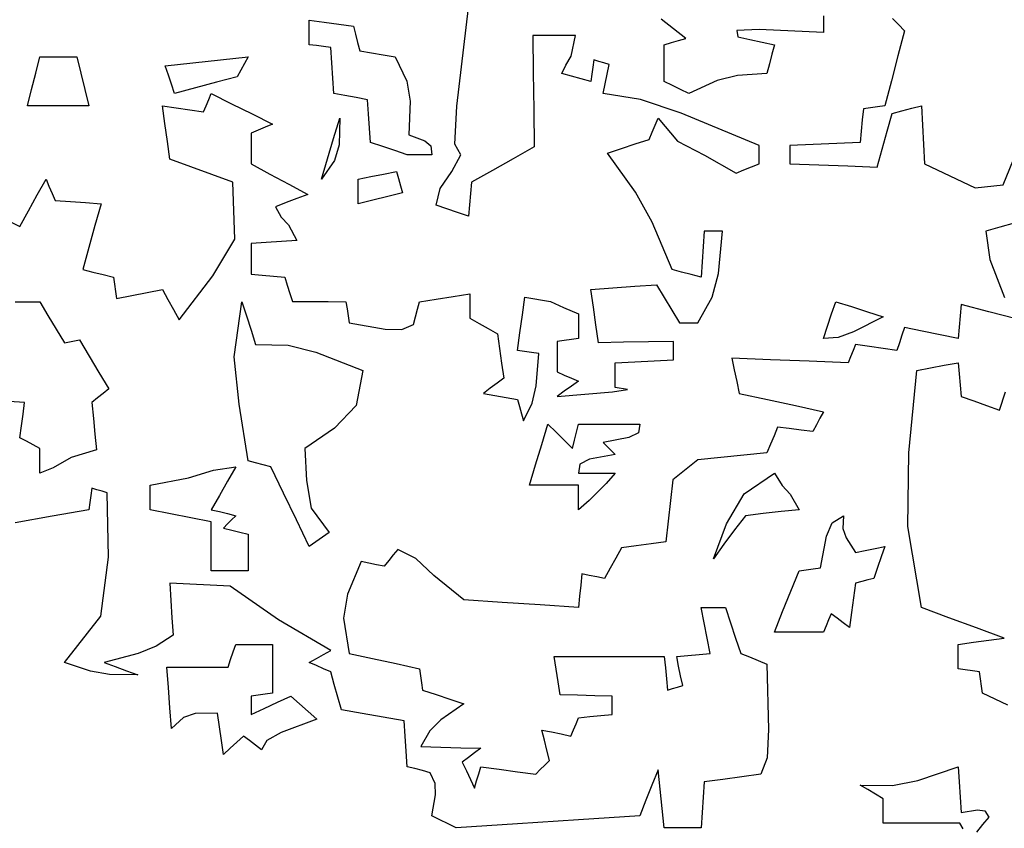
# Model space of a CAD drawing. Units: inches. Extents: x 154030 to 157325, y 138490 to 140514.
# Drawn here: x 155105 to 155187, y 138823 to 138891 of the extents above; entities that cross this region are included whole.
import ezdxf

# ---------------------------------------------------------------- set-up
doc = ezdxf.new("R2010")
doc.units = ezdxf.units.IN
doc.header["$MEASUREMENT"] = 0
doc.layers.add('freecads.com', color=7, linetype='Continuous')

msp = doc.modelspace()

# ---------------------------------------------------------------- linework, layer by layer
at = {"layer": 'freecads.com'}
for p, q in [((155141.449, 138883.59), (155142.41, 138891.815)), ((155129.091, 138890.103), (155129.091, 138890.781)), ((155129.091, 138890.781), (155130.326, 138890.619)), ((155160.609, 138889.246), (155158.537, 138890.865)), ((155172.148, 138891.136), (155172.148, 138889.762)), ((155177.907, 138890.921), (155178.42, 138890.408)), ((155129.091, 138889.417), (155129.091, 138890.103)), ((155130.326, 138890.619), (155131.56, 138890.451)), ((155131.56, 138890.451), (155132.794, 138890.279)), ((155132.794, 138890.279), (155132.966, 138889.6)), ((155166.753, 138890.006), (155164.889, 138889.906)), ((155164.889, 138889.906), (155164.957, 138889.375)), ((155172.148, 138889.762), (155166.753, 138890.006)), ((155178.42, 138890.408), (155178.936, 138889.892)), ((155129.091, 138888.729), (155129.091, 138889.417)), ((155132.966, 138889.6), (155133.139, 138888.915)), ((155148.984, 138889.504), (155147.792, 138889.504)), ((155147.792, 138889.504), (155147.835, 138886.39)), ((155150.179, 138889.504), (155148.984, 138889.504)), ((155151.38, 138889.504), (155150.179, 138889.504)), ((155151.022, 138887.768), (155151.38, 138889.504)), ((155159.407, 138888.901), (155160.006, 138889.073)), ((155160.006, 138889.073), (155160.609, 138889.246)), ((155164.957, 138889.375), (155165.981, 138889.16)), ((155165.981, 138889.16), (155167.01, 138888.944)), ((155178.936, 138889.892), (155178.377, 138887.796)), ((155129.684, 138888.653), (155129.091, 138888.729)), ((155130.283, 138888.571), (155129.684, 138888.653)), ((155130.885, 138888.485), (155130.283, 138888.571)), ((155130.971, 138887.207), (155130.885, 138888.485)), ((155133.139, 138888.915), (155133.311, 138888.227)), ((155158.815, 138888.729), (155159.407, 138888.901)), ((155158.815, 138887.709), (155158.815, 138888.729)), ((155167.01, 138888.944), (155168.043, 138888.729)), ((155168.043, 138888.729), (155167.828, 138887.925)), ((155106.186, 138886.346), (155106.53, 138887.71)), ((155106.53, 138887.71), (155107.553, 138887.71)), ((155107.553, 138887.71), (155108.583, 138887.71)), ((155108.583, 138887.71), (155109.615, 138887.71)), ((155109.615, 138887.71), (155109.95, 138886.346)), ((155119.346, 138887.207), (155121.657, 138887.462)), ((155121.657, 138887.462), (155123.968, 138887.71)), ((155123.968, 138887.71), (155123.666, 138887.16)), ((155133.311, 138888.227), (155134.291, 138888.054)), ((155134.291, 138888.054), (155135.278, 138887.882)), ((155135.278, 138887.882), (155136.267, 138887.71)), ((155136.267, 138887.71), (155137.248, 138885.679)), ((155150.581, 138887.025), (155151.022, 138887.768)), ((155152.916, 138887.452), (155152.83, 138886.859)), ((155153.336, 138887.333), (155152.916, 138887.452)), ((155158.815, 138886.687), (155158.815, 138887.709)), ((155167.828, 138887.925), (155167.613, 138887.117)), ((155178.377, 138887.796), (155177.821, 138885.701)), ((155117.036, 138886.949), (155119.346, 138887.207)), ((155117.294, 138886.184), (155117.036, 138886.949)), ((155123.365, 138886.604), (155123.063, 138886.045)), ((155123.666, 138887.16), (155123.365, 138886.604)), ((155131.058, 138885.926), (155130.971, 138887.207)), ((155150.232, 138886.303), (155150.581, 138887.025)), ((155152.83, 138886.859), (155152.748, 138886.26)), ((155153.763, 138887.207), (155153.336, 138887.333)), ((155154.193, 138887.079), (155153.763, 138887.207)), ((155154.022, 138886.271), (155154.193, 138887.079)), ((155158.815, 138885.658), (155158.815, 138886.687)), ((155167.613, 138887.117), (155167.397, 138886.303)), ((155105.845, 138884.979), (155106.186, 138886.346)), ((155109.95, 138886.346), (155110.291, 138884.979)), ((155117.552, 138885.413), (155117.294, 138886.184)), ((155123.063, 138886.045), (155121.312, 138885.582)), ((155131.144, 138884.639), (155131.058, 138885.926)), ((155147.835, 138886.39), (155147.878, 138883.275)), ((155151.04, 138886.088), (155150.232, 138886.303)), ((155151.854, 138885.873), (155151.04, 138886.088)), ((155152.672, 138885.658), (155151.854, 138885.873)), ((155152.748, 138886.26), (155152.672, 138885.658)), ((155153.853, 138885.456), (155154.022, 138886.271)), ((155164.936, 138886.156), (155163.243, 138885.724)), ((155167.397, 138886.303), (155164.936, 138886.156)), ((155105.511, 138883.605), (155105.845, 138884.979)), ((155110.291, 138884.979), (155110.634, 138883.605)), ((155117.811, 138884.639), (155117.552, 138885.413)), ((155119.562, 138885.112), (155117.811, 138884.639)), ((155121.312, 138885.582), (155119.562, 138885.112)), ((155137.248, 138885.679), (155137.545, 138883.986)), ((155153.691, 138884.639), (155153.853, 138885.456)), ((155159.493, 138885.323), (155158.815, 138885.658)), ((155160.179, 138884.983), (155159.493, 138885.323)), ((155160.867, 138884.639), (155160.179, 138884.983)), ((155163.243, 138885.724), (155160.867, 138884.639)), ((155177.821, 138885.701), (155177.272, 138883.605)), ((155120.451, 138883.619), (155120.667, 138884.132)), ((155120.667, 138884.132), (155120.882, 138884.639)), ((155120.882, 138884.639), (155122.59, 138883.788)), ((155132.077, 138884.466), (155131.144, 138884.639)), ((155133.014, 138884.294), (155132.077, 138884.466)), ((155133.957, 138884.122), (155133.014, 138884.294)), ((155156.826, 138884.133), (155153.691, 138884.639)), ((155160.215, 138883.001), (155156.826, 138884.133)), ((155107.219, 138883.605), (155105.511, 138883.605)), ((155108.927, 138883.605), (155107.219, 138883.605)), ((155110.634, 138883.605), (155108.927, 138883.605)), ((155116.997, 138882.113), (155116.792, 138883.605)), ((155116.792, 138883.605), (155117.94, 138883.443)), ((155117.94, 138883.443), (155119.088, 138883.275)), ((155120.236, 138883.103), (155120.451, 138883.619)), ((155122.59, 138883.788), (155124.298, 138882.93)), ((155134.043, 138882.93), (155133.957, 138884.122)), ((155137.545, 138883.986), (155137.416, 138881.18)), ((155141.281, 138880.401), (155141.449, 138883.59)), ((155175.477, 138883.361), (155175.391, 138882.424)), ((155176.07, 138883.447), (155175.477, 138883.361)), ((155176.669, 138883.529), (155176.07, 138883.447)), ((155177.272, 138883.605), (155176.669, 138883.529)), ((155178.711, 138883.189), (155179.525, 138883.4)), ((155179.525, 138883.4), (155180.343, 138883.605)), ((155180.343, 138883.605), (155180.429, 138881.983)), ((155119.088, 138883.275), (155120.236, 138883.103)), ((155124.298, 138882.93), (155126.006, 138882.07)), ((155131.13, 138880.878), (155131.646, 138882.586)), ((155131.646, 138882.586), (155131.589, 138880.349)), ((155134.129, 138881.735), (155134.043, 138882.93)), ((155147.878, 138883.275), (155147.921, 138880.161)), ((155158.04, 138881.994), (155158.298, 138882.586)), ((155158.298, 138882.586), (155159.909, 138880.639)), ((155166.766, 138880.276), (155160.215, 138883.001)), ((155177.473, 138881.481), (155177.903, 138882.974)), ((155177.903, 138882.974), (155178.711, 138883.189)), ((155117.208, 138880.62), (155116.997, 138882.113)), ((155125.403, 138881.821), (155124.804, 138881.567)), ((155126.006, 138882.07), (155125.403, 138881.821)), ((155134.215, 138880.534), (155134.129, 138881.735)), ((155157.786, 138881.395), (155158.04, 138881.994)), ((155175.391, 138882.424), (155175.305, 138881.481)), ((155180.429, 138881.983), (155180.515, 138880.362)), ((155187.195, 138877), (155189.184, 138881.94)), ((155124.804, 138881.567), (155124.212, 138881.309)), ((155124.212, 138881.309), (155124.212, 138880.458)), ((155130.617, 138879.17), (155131.13, 138880.878)), ((155137.416, 138881.18), (155138.769, 138880.688)), ((155157.537, 138880.792), (155157.786, 138881.395)), ((155175.305, 138881.481), (155175.219, 138880.534)), ((155177.046, 138879.984), (155177.473, 138881.481)), ((155117.423, 138879.127), (155117.208, 138880.62)), ((155124.212, 138880.458), (155124.212, 138879.601)), ((155131.589, 138880.349), (155131.191, 138879.021)), ((155135.235, 138880.2), (155134.215, 138880.534)), ((155136.257, 138879.859), (155135.235, 138880.2)), ((155138.769, 138880.688), (155139.268, 138880.256)), ((155139.268, 138880.256), (155139.339, 138879.515)), ((155141.764, 138879.515), (155141.281, 138880.401)), ((155147.921, 138880.161), (155146.17, 138879.181)), ((155154.064, 138879.644), (155155.217, 138880.031)), ((155155.217, 138880.031), (155156.375, 138880.415)), ((155156.375, 138880.415), (155157.537, 138880.792)), ((155159.909, 138880.639), (155162.179, 138879.486)), ((155166.766, 138879.769), (155166.766, 138880.276)), ((155171.287, 138880.362), (155169.32, 138880.276)), ((155169.32, 138880.276), (155169.32, 138879.769)), ((155173.253, 138880.448), (155171.287, 138880.362)), ((155175.219, 138880.534), (155173.253, 138880.448)), ((155180.515, 138880.362), (155180.601, 138878.74)), ((155124.212, 138879.601), (155124.212, 138878.74)), ((155137.286, 138879.515), (155136.257, 138879.859)), ((155137.965, 138879.515), (155137.286, 138879.515)), ((155138.65, 138879.515), (155137.965, 138879.515)), ((155139.339, 138879.515), (155138.65, 138879.515)), ((155141.012, 138878.105), (155141.764, 138879.515)), ((155146.17, 138879.181), (155144.419, 138878.194)), ((155156.407, 138876.374), (155154.064, 138879.644)), ((155162.179, 138879.486), (155164.843, 138877.979)), ((155166.766, 138879.256), (155166.766, 138879.769)), ((155166.766, 138878.74), (155166.766, 138879.256)), ((155169.32, 138879.769), (155169.32, 138879.256)), ((155169.32, 138879.256), (155169.32, 138878.74)), ((155176.626, 138878.482), (155177.046, 138879.984)), ((155119.174, 138878.492), (155117.423, 138879.127)), ((155120.925, 138877.85), (155119.174, 138878.492)), ((155124.212, 138878.74), (155125.791, 138877.893)), ((155130.11, 138877.463), (155130.617, 138879.17)), ((155131.191, 138879.021), (155130.11, 138877.463)), ((155165.478, 138878.237), (155166.12, 138878.492)), ((155166.12, 138878.492), (155166.766, 138878.74)), ((155169.32, 138878.74), (155171.75, 138878.654)), ((155171.75, 138878.654), (155174.186, 138878.568)), ((155174.186, 138878.568), (155176.626, 138878.482)), ((155180.601, 138878.74), (155184.848, 138876.734)), ((155122.676, 138877.204), (155120.925, 138877.85)), ((155125.791, 138877.893), (155127.373, 138877.042)), ((155133.182, 138877.463), (155134.244, 138877.678)), ((155134.244, 138877.678), (155135.31, 138877.893)), ((155135.31, 138877.893), (155136.382, 138878.108)), ((155136.382, 138878.108), (155136.554, 138877.516)), ((155140.053, 138876.691), (155141.012, 138878.105)), ((155144.419, 138878.194), (155142.668, 138877.204)), ((155164.843, 138877.979), (155165.478, 138878.237)), ((155106.315, 138876.142), (155107.046, 138877.463)), ((155107.046, 138877.463), (155107.295, 138876.87)), ((155107.295, 138876.87), (155107.549, 138876.271)), ((155122.854, 138872.446), (155122.676, 138877.204)), ((155127.373, 138877.042), (155128.962, 138876.185)), ((155133.182, 138876.784), (155133.182, 138877.463)), ((155133.182, 138876.099), (155133.182, 138876.784)), ((155136.554, 138877.516), (155136.727, 138876.917)), ((155136.727, 138876.917), (155136.899, 138876.314)), ((155142.668, 138877.204), (155142.582, 138876.267)), ((155184.848, 138876.734), (155187.195, 138877)), ((155105.587, 138874.818), (155106.315, 138876.142)), ((155107.549, 138876.271), (155107.807, 138875.669)), ((155128.962, 138876.185), (155128.059, 138875.841)), ((155133.182, 138875.41), (155133.182, 138876.099)), ((155135.655, 138876.013), (155134.417, 138875.712)), ((155136.899, 138876.314), (155135.655, 138876.013)), ((155139.712, 138875.281), (155140.053, 138876.691)), ((155142.582, 138876.267), (155142.496, 138875.324)), ((155157.806, 138873.848), (155156.407, 138876.374)), ((155107.807, 138875.669), (155109.085, 138875.582)), ((155109.085, 138875.582), (155110.366, 138875.496)), ((155110.366, 138875.496), (155111.653, 138875.41)), ((155111.653, 138875.41), (155111.137, 138873.573)), ((155127.158, 138875.496), (155126.264, 138875.152)), ((155126.264, 138875.152), (155126.729, 138874.282)), ((155128.059, 138875.841), (155127.158, 138875.496)), ((155134.417, 138875.712), (155133.182, 138875.41)), ((155140.606, 138874.98), (155139.712, 138875.281)), ((155142.496, 138875.324), (155142.41, 138874.377)), ((155102.202, 138874.852), (155104.865, 138873.487)), ((155104.865, 138873.487), (155105.587, 138874.818)), ((155126.729, 138874.282), (155127.335, 138873.639)), ((155141.506, 138874.678), (155140.606, 138874.98)), ((155142.41, 138874.377), (155141.506, 138874.678)), ((155111.137, 138873.573), (155110.624, 138871.736)), ((155127.335, 138873.639), (155128.058, 138872.339)), ((155159.46, 138869.899), (155157.806, 138873.848)), ((155186.917, 138873.444), (155185.725, 138873.1)), ((155188.112, 138873.788), (155186.917, 138873.444)), ((155162.144, 138873.1), (155162.058, 138871.822)), ((155162.651, 138873.1), (155162.144, 138873.1)), ((155163.164, 138873.1), (155162.651, 138873.1)), ((155163.68, 138873.1), (155163.164, 138873.1)), ((155163.346, 138869.572), (155163.68, 138873.1)), ((155185.725, 138873.1), (155186.071, 138870.727)), ((155121.01, 138869.366), (155122.854, 138872.446)), ((155125.489, 138872.167), (155124.212, 138872.081)), ((155124.212, 138872.081), (155124.212, 138871.229)), ((155126.771, 138872.253), (155125.489, 138872.167)), ((155128.058, 138872.339), (155126.771, 138872.253)), ((155162.058, 138871.822), (155161.972, 138870.541)), ((155110.624, 138871.736), (155110.118, 138869.899)), ((155124.212, 138871.229), (155124.212, 138870.372)), ((155124.212, 138870.372), (155124.212, 138869.511)), ((155161.972, 138870.541), (155161.886, 138869.253)), ((155186.071, 138870.727), (155187.297, 138867.564)), ((155110.118, 138869.899), (155110.969, 138869.684)), ((155110.969, 138869.684), (155111.826, 138869.468)), ((155111.826, 138869.468), (155112.687, 138869.253)), ((155118.184, 138865.679), (155121.01, 138869.366)), ((155124.212, 138869.511), (155125.149, 138869.425)), ((155125.149, 138869.425), (155126.092, 138869.339)), ((155126.092, 138869.339), (155127.039, 138869.253)), ((155160.265, 138869.684), (155159.46, 138869.899)), ((155161.072, 138869.468), (155160.265, 138869.684)), ((155161.886, 138869.253), (155161.072, 138869.468)), ((155162.814, 138867.581), (155163.346, 138869.572)), ((155112.687, 138869.253), (155112.773, 138868.66)), ((155112.773, 138868.66), (155112.859, 138868.061)), ((155127.039, 138869.253), (155127.244, 138868.578)), ((155127.244, 138868.578), (155127.456, 138867.9)), ((155154.499, 138868.363), (155156.332, 138868.492)), ((155156.332, 138868.492), (155158.169, 138868.622)), ((155158.169, 138868.622), (155158.805, 138867.559)), ((155112.859, 138868.061), (155112.945, 138867.459)), ((155112.945, 138867.459), (155114.223, 138867.717)), ((155114.223, 138867.717), (155115.504, 138867.976)), ((155115.504, 138867.976), (155116.792, 138868.234)), ((155116.792, 138868.234), (155117.251, 138867.387)), ((155127.456, 138867.9), (155127.67, 138867.215)), ((155141.133, 138867.631), (155142.539, 138867.847)), ((155142.539, 138867.847), (155142.539, 138867.172)), ((155152.672, 138868.234), (155154.499, 138868.363)), ((155152.877, 138866.742), (155152.672, 138868.234)), ((155104.477, 138867.201), (155105.156, 138867.201)), ((155105.156, 138867.201), (155105.841, 138867.201)), ((155105.841, 138867.201), (155106.53, 138867.201)), ((155106.53, 138867.201), (155107.209, 138866.053)), ((155117.251, 138867.387), (155117.714, 138866.536)), ((155122.804, 138862.593), (155123.451, 138867.201)), ((155123.451, 138867.201), (155123.828, 138866.01)), ((155127.67, 138867.215), (155129.164, 138867.215)), ((155129.164, 138867.215), (155130.66, 138867.211)), ((155130.66, 138867.211), (155132.163, 138867.201)), ((155132.163, 138867.201), (155132.249, 138866.612)), ((155138.148, 138866.569), (155138.32, 138867.201)), ((155138.32, 138867.201), (155139.726, 138867.416)), ((155139.726, 138867.416), (155141.133, 138867.631)), ((155142.539, 138867.172), (155142.539, 138866.493)), ((155146.932, 138866.096), (155147.146, 138867.588)), ((155147.146, 138867.588), (155149.284, 138867.23)), ((155149.284, 138867.23), (155150.362, 138866.722)), ((155158.805, 138867.559), (155159.447, 138866.493)), ((155161.628, 138865.421), (155162.814, 138867.581)), ((155172.823, 138866.181), (155173.167, 138867.201)), ((155173.167, 138867.201), (155174.488, 138866.784)), ((155183.673, 138866.957), (155183.586, 138866.02)), ((155185.973, 138866.364), (155183.673, 138866.957)), ((155107.209, 138866.053), (155107.894, 138864.904)), ((155117.714, 138866.536), (155118.184, 138865.679)), ((155123.828, 138866.01), (155124.212, 138864.818)), ((155132.249, 138866.612), (155132.335, 138866.02)), ((155132.335, 138866.02), (155132.421, 138865.421)), ((155137.975, 138865.934), (155138.148, 138866.569)), ((155142.539, 138866.493), (155142.539, 138865.809)), ((155146.72, 138864.603), (155146.932, 138866.096)), ((155150.362, 138866.722), (155151.639, 138866.182)), ((155151.639, 138866.182), (155151.639, 138865.503)), ((155153.089, 138865.249), (155152.877, 138866.742)), ((155159.447, 138866.493), (155160.092, 138865.421)), ((155172.482, 138865.159), (155172.823, 138866.181)), ((155174.488, 138866.784), (155175.812, 138866.364)), ((155175.812, 138866.364), (155177.142, 138865.938)), ((155183.586, 138866.02), (155183.5, 138865.076)), ((155188.28, 138865.765), (155185.973, 138866.364)), ((155132.421, 138865.421), (155135.433, 138864.9)), ((155136.829, 138864.866), (155137.803, 138865.292)), ((155137.803, 138865.292), (155137.975, 138865.934)), ((155142.539, 138865.809), (155143.304, 138865.378)), ((155143.304, 138865.378), (155144.076, 138864.947)), ((155151.639, 138865.503), (155151.639, 138864.818)), ((155153.303, 138863.756), (155153.089, 138865.249)), ((155160.092, 138865.421), (155160.599, 138865.421)), ((155160.599, 138865.421), (155161.112, 138865.421)), ((155161.112, 138865.421), (155161.628, 138865.421)), ((155177.142, 138865.938), (155174.651, 138864.665)), ((155107.894, 138864.904), (155108.582, 138863.756)), ((155124.212, 138864.818), (155124.599, 138863.627)), ((155135.433, 138864.9), (155136.829, 138864.866)), ((155144.076, 138864.947), (155144.85, 138864.517)), ((155144.85, 138864.517), (155145.022, 138863.282)), ((155146.515, 138863.11), (155146.72, 138864.603)), ((155151.639, 138864.818), (155151.639, 138864.129)), ((155172.148, 138864.129), (155172.482, 138865.159)), ((155174.651, 138864.665), (155173.357, 138864.196)), ((155178.707, 138864.398), (155178.496, 138863.756)), ((155178.922, 138865.034), (155178.707, 138864.398)), ((155180.415, 138864.732), (155178.922, 138865.034)), ((155181.912, 138864.431), (155180.415, 138864.732)), ((155183.414, 138864.129), (155181.912, 138864.431)), ((155183.5, 138865.076), (155183.414, 138864.129)), ((155108.582, 138863.756), (155109.003, 138863.842)), ((155109.003, 138863.842), (155109.429, 138863.924)), ((155109.429, 138863.924), (155109.859, 138864)), ((155109.859, 138864), (155110.667, 138862.637)), ((155124.599, 138863.627), (155127.323, 138863.546)), ((155127.323, 138863.546), (155129.649, 138862.981)), ((155150.437, 138863.957), (155149.845, 138863.871)), ((155149.845, 138863.871), (155149.845, 138863.024)), ((155151.036, 138864.043), (155150.437, 138863.957)), ((155151.639, 138864.129), (155151.036, 138864.043)), ((155155.399, 138863.799), (155153.303, 138863.756)), ((155157.494, 138863.838), (155155.399, 138863.799)), ((155159.59, 138863.871), (155157.494, 138863.838)), ((155159.59, 138863.365), (155159.59, 138863.871)), ((155173.357, 138864.196), (155172.148, 138864.129)), ((155174.832, 138863.627), (155174.617, 138863.11)), ((155175.98, 138863.455), (155174.832, 138863.627)), ((155178.496, 138863.756), (155178.291, 138863.11)), ((155129.649, 138862.981), (155133.569, 138861.446)), ((155145.022, 138863.282), (155145.194, 138862.044)), ((155147.108, 138863.024), (155146.515, 138863.11)), ((155147.707, 138862.938), (155147.108, 138863.024)), ((155148.309, 138862.852), (155147.707, 138862.938)), ((155148.089, 138860.165), (155148.309, 138862.852)), ((155149.845, 138863.024), (155149.845, 138862.173)), ((155159.59, 138862.852), (155159.59, 138863.365)), ((155159.59, 138862.335), (155159.59, 138862.852)), ((155174.617, 138863.11), (155174.405, 138862.594)), ((155177.132, 138863.283), (155175.98, 138863.455)), ((155178.291, 138863.11), (155177.132, 138863.283)), ((155110.667, 138862.637), (155111.482, 138861.273)), ((155123.209, 138858.624), (155122.804, 138862.593)), ((155145.194, 138862.044), (155145.367, 138860.8)), ((155149.845, 138862.173), (155149.845, 138861.316)), ((155154.71, 138862.077), (155156.332, 138862.163)), ((155154.71, 138861.398), (155154.71, 138862.077)), ((155156.332, 138862.163), (155157.958, 138862.249)), ((155157.958, 138862.249), (155159.59, 138862.335)), ((155167.699, 138862.335), (155164.455, 138862.465)), ((155164.455, 138862.465), (155164.66, 138861.488)), ((155170.946, 138862.206), (155167.699, 138862.335)), ((155174.2, 138862.077), (155170.946, 138862.206)), ((155174.405, 138862.594), (155174.2, 138862.077)), ((155181.104, 138861.66), (155182.256, 138861.872)), ((155182.256, 138861.872), (155183.414, 138862.077)), ((155183.414, 138862.077), (155183.5, 138861.144)), ((155111.482, 138861.273), (155112.299, 138859.91)), ((155133.569, 138861.446), (155133.022, 138858.515)), ((155149.845, 138861.316), (155150.437, 138861.058)), ((155150.437, 138861.058), (155151.036, 138860.8)), ((155154.71, 138860.713), (155154.71, 138861.398)), ((155164.66, 138861.488), (155164.872, 138860.508)), ((155179.294, 138854.548), (155179.955, 138861.446)), ((155179.955, 138861.446), (155181.104, 138861.66)), ((155183.5, 138861.144), (155183.586, 138860.207)), ((155144.807, 138860.379), (155144.247, 138859.952)), ((155145.367, 138860.8), (155144.807, 138860.379)), ((155151.036, 138860.8), (155151.639, 138860.541)), ((155151.639, 138860.541), (155151.036, 138860.121)), ((155154.71, 138860.025), (155154.71, 138860.713)), ((155164.872, 138860.508), (155165.087, 138859.522)), ((155111.826, 138859.522), (155111.356, 138859.135)), ((155112.299, 138859.91), (155111.826, 138859.522)), ((155144.247, 138859.952), (155143.687, 138859.522)), ((155143.687, 138859.522), (155144.625, 138859.35)), ((155147.754, 138858.703), (155148.089, 138860.165)), ((155150.437, 138859.694), (155149.845, 138859.264)), ((155149.845, 138859.264), (155154.464, 138859.637)), ((155151.036, 138860.121), (155150.437, 138859.694)), ((155154.464, 138859.637), (155155.726, 138859.834)), ((155155.726, 138859.834), (155154.71, 138860.025)), ((155165.087, 138859.522), (155167.44, 138859.016)), ((155183.586, 138860.207), (155183.673, 138859.264)), ((155186.873, 138858.116), (155187.38, 138859.652)), ((155105.252, 138858.747), (155103.965, 138858.833)), ((155105.123, 138857.771), (155105.252, 138858.747)), ((155111.356, 138859.135), (155110.893, 138858.747)), ((155110.893, 138858.747), (155111.012, 138857.427)), ((155123.968, 138853.882), (155123.209, 138858.624)), ((155144.625, 138859.35), (155145.568, 138859.178)), ((155145.568, 138859.178), (155146.515, 138859.006)), ((155146.515, 138859.006), (155146.677, 138858.413)), ((155147.017, 138857.212), (155147.754, 138858.703)), ((155167.44, 138859.016), (155169.794, 138858.503)), ((155183.673, 138859.264), (155184.735, 138858.887)), ((155184.735, 138858.887), (155185.801, 138858.503)), ((155104.994, 138856.791), (155105.123, 138857.771)), ((155133.022, 138858.515), (155131.193, 138856.602)), ((155146.677, 138858.413), (155146.845, 138857.814)), ((155146.845, 138857.814), (155147.017, 138857.212)), ((155169.794, 138858.503), (155172.148, 138857.987)), ((155172.148, 138857.987), (155171.846, 138857.437)), ((155185.801, 138858.503), (155186.873, 138858.116)), ((155111.012, 138857.427), (155111.137, 138856.107)), ((155148.553, 138855.245), (155149.07, 138856.953)), ((155149.07, 138856.953), (155149.748, 138856.275)), ((155151.466, 138856.275), (155151.639, 138856.953)), ((155151.639, 138856.953), (155153.346, 138856.953)), ((155153.346, 138856.953), (155155.054, 138856.953)), ((155155.054, 138856.953), (155156.762, 138856.953)), ((155156.762, 138856.953), (155156.649, 138856.217)), ((155171.846, 138857.437), (155171.545, 138856.881)), ((155104.865, 138855.805), (155104.994, 138856.791)), ((155111.137, 138856.107), (155111.266, 138854.786)), ((155131.193, 138856.602), (155128.704, 138854.915)), ((155149.748, 138856.275), (155150.434, 138855.589)), ((155151.294, 138855.589), (155151.466, 138856.275)), ((155156.649, 138856.217), (155155.852, 138855.819)), ((155168.301, 138856.695), (155168, 138855.977)), ((155169.278, 138856.576), (155168.301, 138856.695)), ((155170.258, 138856.45), (155169.278, 138856.576)), ((155171.244, 138856.322), (155170.258, 138856.45)), ((155171.545, 138856.881), (155171.244, 138856.322)), ((155105.415, 138855.504), (155104.865, 138855.805)), ((155105.971, 138855.202), (155105.415, 138855.504)), ((155150.434, 138855.589), (155151.122, 138854.901)), ((155151.122, 138854.901), (155151.294, 138855.589)), ((155155.852, 138855.819), (155153.691, 138855.418)), ((155153.691, 138855.418), (155154.025, 138855.083)), ((155168, 138855.977), (155167.699, 138855.256)), ((155106.53, 138854.901), (155105.971, 138855.202)), ((155106.53, 138854.222), (155106.53, 138854.901)), ((155111.266, 138854.786), (155109.151, 138854.144)), ((155128.704, 138854.915), (155128.844, 138852.227)), ((155148.04, 138853.538), (155148.553, 138855.245)), ((155154.025, 138855.083), (155154.366, 138854.743)), ((155154.366, 138854.743), (155154.71, 138854.399)), ((155167.397, 138854.528), (155161.627, 138853.965)), ((155167.699, 138855.256), (155167.397, 138854.528)), ((155179.206, 138848.374), (155179.294, 138854.548)), ((155106.53, 138853.537), (155106.53, 138854.222)), ((155109.151, 138854.144), (155107.649, 138853.281)), ((155124.6, 138853.71), (155123.968, 138853.882)), ((155125.235, 138853.538), (155124.6, 138853.71)), ((155152.549, 138853.997), (155151.752, 138853.595)), ((155154.71, 138854.399), (155152.549, 138853.997)), ((155161.627, 138853.965), (155159.518, 138852.268)), ((155106.53, 138852.849), (155106.53, 138853.537)), ((155107.649, 138853.281), (155106.53, 138852.849)), ((155118.987, 138852.457), (155121.074, 138853.082)), ((155121.074, 138853.082), (155122.934, 138853.365)), ((155122.934, 138853.365), (155122.246, 138852.174)), ((155125.876, 138853.365), (155125.235, 138853.538)), ((155126.943, 138851.151), (155125.876, 138853.365)), ((155147.534, 138851.83), (155148.04, 138853.538)), ((155151.752, 138853.595), (155151.639, 138852.849)), ((155151.639, 138852.849), (155152.658, 138852.849)), ((155152.658, 138852.849), (155153.681, 138852.849)), ((155153.681, 138852.849), (155154.71, 138852.849)), ((155154.71, 138852.849), (155153.955, 138851.982)), ((155165.5, 138851.093), (155168.043, 138852.849)), ((155168.043, 138852.849), (155168.684, 138851.804)), ((155115.758, 138851.83), (155118.987, 138852.457)), ((155122.246, 138852.174), (155121.561, 138850.979)), ((155128.844, 138852.227), (155129.248, 138849.906)), ((155153.955, 138851.982), (155152.518, 138850.538)), ((155159.518, 138852.268), (155158.944, 138847.093)), ((155110.893, 138851.571), (155110.807, 138850.979)), ((155111.313, 138851.452), (155110.893, 138851.571)), ((155111.74, 138851.327), (155111.313, 138851.452)), ((155112.17, 138851.198), (155111.74, 138851.327)), ((155112.283, 138845.811), (155112.17, 138851.198)), ((155115.758, 138851.151), (155115.758, 138851.83)), ((155115.758, 138850.466), (155115.758, 138851.151)), ((155128.015, 138848.93), (155126.943, 138851.151)), ((155148.898, 138851.83), (155147.534, 138851.83)), ((155150.265, 138851.83), (155148.898, 138851.83)), ((155151.639, 138851.83), (155150.265, 138851.83)), ((155151.639, 138851.151), (155151.639, 138851.83)), ((155151.639, 138850.466), (155151.639, 138851.151)), ((155168.684, 138851.804), (155169.359, 138851.09)), ((155110.721, 138850.38), (155110.634, 138849.777)), ((155110.807, 138850.979), (155110.721, 138850.38)), ((155115.758, 138849.777), (155115.758, 138850.466)), ((155121.561, 138850.979), (155120.882, 138849.777)), ((155152.518, 138850.538), (155151.639, 138849.777)), ((155151.639, 138849.777), (155151.639, 138850.466)), ((155164.009, 138848.605), (155165.5, 138851.093)), ((155169.359, 138851.09), (155170.095, 138849.777)), ((155110.634, 138849.777), (155107.553, 138849.228)), ((155117.466, 138849.443), (155115.758, 138849.777)), ((155120.882, 138849.777), (155121.561, 138849.615)), ((155121.561, 138849.615), (155122.246, 138849.447)), ((155129.248, 138849.906), (155130.756, 138847.868)), ((155168.593, 138849.615), (155167.096, 138849.447)), ((155170.095, 138849.777), (155168.593, 138849.615)), ((155107.553, 138849.228), (155104.478, 138848.672)), ((155119.174, 138849.102), (155117.466, 138849.443)), ((155120.882, 138848.758), (155119.174, 138849.102)), ((155120.882, 138847.394), (155120.882, 138848.758)), ((155122.246, 138849.447), (155122.934, 138849.275)), ((155122.59, 138848.93), (155122.25, 138848.586)), ((155122.934, 138849.275), (155122.59, 138848.93)), ((155129.091, 138846.706), (155128.015, 138848.93)), ((155165.603, 138849.275), (155164.703, 138848.079)), ((155167.096, 138849.447), (155165.603, 138849.275)), ((155172.382, 138847.552), (155172.88, 138848.683)), ((155172.88, 138848.683), (155173.813, 138849.275)), ((155173.813, 138849.275), (155173.764, 138848.213)), ((155122.25, 138848.586), (155121.915, 138848.242)), ((155121.915, 138848.242), (155122.594, 138848.069)), ((155122.594, 138848.069), (155123.279, 138847.897)), ((155123.279, 138847.897), (155123.968, 138847.725)), ((155130.756, 138847.868), (155130.197, 138847.481)), ((155162.919, 138845.673), (155164.009, 138848.605)), ((155164.703, 138848.079), (155163.81, 138846.878)), ((155173.764, 138848.213), (155174.028, 138847.413)), ((155180.343, 138841.582), (155179.206, 138848.374)), ((155120.882, 138846.027), (155120.882, 138847.394)), ((155123.968, 138847.725), (155123.968, 138846.705)), ((155129.641, 138847.093), (155129.091, 138846.706)), ((155130.197, 138847.481), (155129.641, 138847.093)), ((155158.944, 138847.093), (155157.699, 138846.921)), ((155171.889, 138844.912), (155172.382, 138847.552)), ((155174.028, 138847.413), (155174.832, 138846.189)), ((155123.968, 138846.705), (155123.968, 138845.683)), ((155136.511, 138846.448), (155136.124, 138845.984)), ((155137.998, 138845.695), (155136.511, 138846.448)), ((155155.227, 138846.577), (155154.753, 138845.729)), ((155156.461, 138846.749), (155155.227, 138846.577)), ((155157.699, 138846.921), (155156.461, 138846.749)), ((155163.81, 138846.878), (155162.919, 138845.673)), ((155174.832, 138846.189), (155175.64, 138846.361)), ((155175.64, 138846.361), (155176.454, 138846.534)), ((155176.454, 138846.534), (155177.272, 138846.706)), ((155177.272, 138846.706), (155176.97, 138845.816)), ((155111.646, 138840.851), (155112.283, 138845.811)), ((155120.882, 138844.654), (155120.882, 138846.027)), ((155123.968, 138845.683), (155123.968, 138844.654)), ((155133.44, 138845.429), (155132.296, 138842.697)), ((155134.076, 138845.299), (155133.44, 138845.429)), ((155135.741, 138845.514), (155135.363, 138845.041)), ((155136.124, 138845.984), (155135.741, 138845.514)), ((155139.513, 138844.263), (155137.998, 138845.695)), ((155154.753, 138845.729), (155154.279, 138844.879)), ((155176.97, 138845.816), (155176.669, 138844.922)), ((155121.905, 138844.654), (155120.882, 138844.654)), ((155122.935, 138844.654), (155121.905, 138844.654)), ((155123.968, 138844.654), (155122.935, 138844.654)), ((155134.718, 138845.17), (155134.076, 138845.299)), ((155135.363, 138845.041), (155134.718, 138845.17)), ((155154.279, 138844.879), (155153.806, 138844.022)), ((155169.407, 138842.946), (155170.095, 138844.654)), ((155170.095, 138844.654), (155170.688, 138844.74)), ((155170.688, 138844.74), (155171.287, 138844.826)), ((155171.287, 138844.826), (155171.889, 138844.912)), ((155176.669, 138844.922), (155176.367, 138844.022)), ((155142.023, 138842.228), (155139.513, 138844.263)), ((155151.897, 138844.395), (155151.811, 138843.462)), ((155152.529, 138844.276), (155151.897, 138844.395)), ((155153.164, 138844.151), (155152.529, 138844.276)), ((155153.806, 138844.022), (155153.164, 138844.151)), ((155175.338, 138843.764), (155174.832, 138843.635)), ((155175.851, 138843.893), (155175.338, 138843.764)), ((155176.367, 138844.022), (155175.851, 138843.893)), ((155122.466, 138843.384), (155117.423, 138843.635)), ((155117.423, 138843.635), (155117.509, 138842.184)), ((155126.502, 138840.55), (155122.466, 138843.384)), ((155151.811, 138843.462), (155151.725, 138842.525)), ((155168.722, 138841.238), (155169.407, 138842.946)), ((155174.832, 138843.635), (155174.659, 138842.4)), ((155117.509, 138842.184), (155117.595, 138840.731)), ((155132.296, 138842.697), (155131.948, 138840.697)), ((155145.224, 138842.013), (155142.023, 138842.228)), ((155151.725, 138842.525), (155151.639, 138841.582)), ((155174.659, 138842.4), (155174.487, 138841.162)), ((155148.428, 138841.797), (155145.224, 138842.013)), ((155151.639, 138841.582), (155148.428, 138841.797)), ((155162.144, 138840.304), (155161.886, 138841.582)), ((155161.886, 138841.582), (155162.565, 138841.582)), ((155162.565, 138841.582), (155163.25, 138841.582)), ((155163.25, 138841.582), (155163.938, 138841.582)), ((155163.938, 138841.582), (155164.359, 138840.304)), ((155182.643, 138840.731), (155180.343, 138841.582)), ((155108.582, 138836.975), (155111.646, 138840.851)), ((155117.595, 138840.731), (155117.681, 138839.272)), ((155130.885, 138837.994), (155126.502, 138840.55)), ((155131.948, 138840.697), (155132.421, 138837.736)), ((155168.043, 138839.53), (155168.722, 138841.238)), ((155172.565, 138840.559), (155172.353, 138840.046)), ((155172.779, 138841.066), (155172.565, 138840.559)), ((155173.286, 138840.688), (155172.779, 138841.066)), ((155173.799, 138840.304), (155173.286, 138840.688)), ((155174.487, 138841.162), (155174.315, 138839.917)), ((155184.95, 138839.874), (155182.643, 138840.731)), ((155162.403, 138839.023), (155162.144, 138840.304)), ((155164.359, 138840.304), (155164.786, 138839.023)), ((155172.353, 138840.046), (155172.148, 138839.53)), ((155174.315, 138839.917), (155173.799, 138840.304)), ((155187.261, 138839.013), (155184.95, 138839.874)), ((155117.681, 138839.272), (155116.272, 138838.335)), ((155162.661, 138837.736), (155162.403, 138839.023)), ((155164.786, 138839.023), (155165.216, 138837.736)), ((155169.407, 138839.53), (155168.043, 138839.53)), ((155170.774, 138839.53), (155169.407, 138839.53)), ((155172.148, 138839.53), (155170.774, 138839.53)), ((155184.692, 138838.669), (155185.973, 138838.841)), ((155185.973, 138838.841), (155187.261, 138839.013)), ((155116.272, 138838.335), (155114.776, 138837.74)), ((155122.719, 138837.864), (155122.934, 138838.496)), ((155122.934, 138838.496), (155123.954, 138838.496)), ((155123.954, 138838.496), (155124.977, 138838.496)), ((155124.977, 138838.496), (155126.006, 138838.496)), ((155126.006, 138838.496), (155126.006, 138837.133)), ((155130.283, 138837.66), (155130.885, 138837.994)), ((155183.414, 138838.496), (155184.692, 138838.669)), ((155183.414, 138837.821), (155183.414, 138838.496)), ((155114.776, 138837.74), (155111.912, 138836.975)), ((155122.288, 138836.588), (155122.504, 138837.229)), ((155122.504, 138837.229), (155122.719, 138837.864)), ((155129.091, 138836.975), (155129.684, 138837.319)), ((155129.684, 138837.319), (155130.283, 138837.66)), ((155132.421, 138837.736), (155134.387, 138837.315)), ((155134.387, 138837.315), (155136.354, 138836.889)), ((155149.758, 138836.415), (155149.586, 138837.477)), ((155149.586, 138837.477), (155152.658, 138837.477)), ((155152.658, 138837.477), (155155.733, 138837.477)), ((155155.733, 138837.477), (155158.815, 138837.477)), ((155158.815, 138837.477), (155158.901, 138836.544)), ((155159.848, 138837.477), (155160.781, 138837.564)), ((155160.01, 138836.673), (155159.848, 138837.477)), ((155160.781, 138837.564), (155161.718, 138837.65)), ((155161.718, 138837.65), (155162.661, 138837.736)), ((155165.216, 138837.736), (155165.938, 138837.445)), ((155165.938, 138837.445), (155166.666, 138837.147)), ((155166.666, 138837.147), (155167.397, 138836.846)), ((155183.414, 138837.143), (155183.414, 138837.821)), ((155183.414, 138836.458), (155183.414, 138837.143)), ((155110.772, 138836.248), (155108.582, 138836.975)), ((155111.912, 138836.975), (155112.849, 138836.631)), ((155112.849, 138836.631), (155113.792, 138836.286)), ((155117.294, 138834.879), (155117.165, 138836.588)), ((155117.165, 138836.588), (155118.873, 138836.588)), ((155118.873, 138836.588), (155120.581, 138836.588)), ((155120.581, 138836.588), (155122.288, 138836.588)), ((155126.006, 138837.133), (155126.006, 138835.77)), ((155129.684, 138836.717), (155129.091, 138836.975)), ((155130.283, 138836.458), (155129.684, 138836.717)), ((155130.885, 138836.2), (155130.283, 138836.458)), ((155136.354, 138836.889), (155138.32, 138836.458)), ((155138.32, 138836.458), (155138.396, 138835.866)), ((155149.931, 138835.349), (155149.758, 138836.415)), ((155158.901, 138836.544), (155158.987, 138835.607)), ((155160.179, 138835.866), (155160.01, 138836.673)), ((155167.397, 138836.846), (155167.55, 138831.376)), ((155184.007, 138836.372), (155183.414, 138836.458)), ((155184.606, 138836.286), (155184.007, 138836.372)), ((155112.368, 138835.98), (155110.772, 138836.248)), ((155114.739, 138835.942), (155112.368, 138835.98)), ((155113.792, 138836.286), (155114.739, 138835.942)), ((155126.006, 138835.77), (155126.006, 138834.406)), ((155131.177, 138835.138), (155130.885, 138836.2)), ((155138.396, 138835.866), (155138.478, 138835.267)), ((155158.987, 138835.607), (155159.073, 138834.664)), ((155160.35, 138835.052), (155160.179, 138835.866)), ((155185.208, 138836.2), (155184.606, 138836.286)), ((155185.294, 138835.607), (155185.208, 138836.2)), ((155185.38, 138835.008), (155185.294, 138835.607)), ((155117.423, 138833.168), (155117.294, 138834.879)), ((155131.474, 138834.072), (155131.177, 138835.138)), ((155138.478, 138835.267), (155138.564, 138834.664)), ((155138.564, 138834.664), (155139.712, 138834.287)), ((155150.103, 138834.277), (155149.931, 138835.349)), ((155159.073, 138834.664), (155159.493, 138834.794)), ((155159.493, 138834.794), (155159.92, 138834.923)), ((155159.92, 138834.923), (155160.35, 138835.052)), ((155185.467, 138834.406), (155185.38, 138835.008)), ((155124.804, 138834.234), (155124.212, 138834.148)), ((155124.212, 138834.148), (155124.212, 138833.641)), ((155125.403, 138834.32), (155124.804, 138834.234)), ((155126.006, 138834.406), (155125.403, 138834.32)), ((155126.426, 138833.641), (155127.541, 138834.148)), ((155127.541, 138834.148), (155128.263, 138833.512)), ((155131.775, 138833), (155131.474, 138834.072)), ((155139.712, 138834.287), (155140.864, 138833.903)), ((155140.864, 138833.903), (155142.023, 138833.516)), ((155151.552, 138834.234), (155150.103, 138834.277)), ((155153.002, 138834.191), (155151.552, 138834.234)), ((155154.452, 138834.148), (155153.002, 138834.191)), ((155154.452, 138833.641), (155154.452, 138834.148)), ((155187.569, 138833.412), (155185.467, 138834.406)), ((155117.552, 138831.45), (155117.423, 138833.168)), ((155124.212, 138833.641), (155124.212, 138833.128)), ((155124.212, 138833.128), (155124.212, 138832.612)), ((155124.212, 138832.612), (155125.317, 138833.128)), ((155125.317, 138833.128), (155126.426, 138833.641)), ((155128.263, 138833.512), (155128.991, 138832.87)), ((155142.023, 138833.516), (155140.101, 138832.178)), ((155154.452, 138833.128), (155154.452, 138833.641)), ((155154.452, 138832.612), (155154.452, 138833.128)), ((155118.546, 138832.359), (155117.552, 138831.45)), ((155119.543, 138832.693), (155118.546, 138832.359)), ((155121.399, 138832.741), (155119.543, 138832.693)), ((155121.571, 138831.593), (155121.399, 138832.741)), ((155129.723, 138832.225), (155126.729, 138831.106)), ((155128.991, 138832.87), (155129.723, 138832.225)), ((155133.526, 138832.698), (155131.775, 138833)), ((155135.277, 138832.397), (155133.526, 138832.698)), ((155137.028, 138832.095), (155135.277, 138832.397)), ((155151.423, 138831.847), (155151.639, 138832.354)), ((155151.639, 138832.354), (155152.572, 138832.44)), ((155152.572, 138832.44), (155153.509, 138832.526)), ((155153.509, 138832.526), (155154.452, 138832.612)), ((155121.743, 138830.441), (155121.571, 138831.593)), ((155137.114, 138830.818), (155137.028, 138832.095)), ((155140.101, 138832.178), (155139.17, 138831.248)), ((155151.208, 138831.334), (155151.423, 138831.847)), ((155167.55, 138831.376), (155167.416, 138828.983)), ((155123.58, 138830.818), (155123.021, 138830.312)), ((155124.083, 138830.441), (155123.58, 138830.818)), ((155126.729, 138831.106), (155125.531, 138830.444)), ((155137.2, 138829.536), (155137.114, 138830.818)), ((155139.17, 138831.248), (155138.435, 138829.928)), ((155148.772, 138830.473), (155148.567, 138831.32)), ((155148.567, 138831.32), (155149.371, 138831.158)), ((155149.371, 138831.158), (155150.179, 138830.99)), ((155150.179, 138830.99), (155150.993, 138830.818)), ((155150.993, 138830.818), (155151.208, 138831.334)), ((155121.915, 138829.282), (155121.743, 138830.441)), ((155122.465, 138829.799), (155121.915, 138829.282)), ((155123.021, 138830.312), (155122.465, 138829.799)), ((155124.589, 138830.057), (155124.083, 138830.441)), ((155125.101, 138829.67), (155124.589, 138830.057)), ((155125.531, 138830.444), (155125.101, 138829.67)), ((155138.435, 138829.928), (155140.1, 138829.885)), ((155140.1, 138829.885), (155141.769, 138829.842)), ((155141.769, 138829.842), (155143.443, 138829.799)), ((155143.443, 138829.799), (155142.927, 138829.412)), ((155148.984, 138829.623), (155148.772, 138830.473)), ((155137.286, 138828.249), (155137.2, 138829.536)), ((155142.41, 138829.024), (155141.893, 138828.637)), ((155142.927, 138829.412), (155142.41, 138829.024)), ((155149.199, 138828.766), (155148.984, 138829.623)), ((155167.416, 138828.983), (155166.881, 138827.618)), ((155137.922, 138828.087), (155137.286, 138828.249)), ((155138.564, 138827.918), (155137.922, 138828.087)), ((155141.893, 138828.637), (155142.238, 138827.915)), ((155143.271, 138827.656), (155143.443, 138828.249)), ((155143.443, 138828.249), (155144.979, 138828.044)), ((155148.428, 138828.005), (155148.812, 138828.388)), ((155148.812, 138828.388), (155149.199, 138828.766)), ((155180.039, 138827.082), (155183.414, 138828.249)), ((155183.414, 138828.249), (155183.5, 138826.971)), ((155139.21, 138827.747), (155138.564, 138827.918)), ((155139.635, 138826.838), (155139.21, 138827.747)), ((155142.238, 138827.915), (155142.582, 138827.186)), ((155143.099, 138827.057), (155143.271, 138827.656)), ((155144.979, 138828.044), (155146.515, 138827.832)), ((155146.515, 138827.832), (155148.051, 138827.618)), ((155148.051, 138827.618), (155148.428, 138828.005)), ((155158.298, 138827.991), (155157.782, 138826.713)), ((155158.47, 138826.369), (155158.298, 138827.991)), ((155165.302, 138827.402), (155163.723, 138827.187)), ((155166.881, 138827.618), (155165.302, 138827.402)), ((155139.669, 138825.904), (155139.635, 138826.838)), ((155142.582, 138827.186), (155142.927, 138826.455)), ((155142.927, 138826.455), (155143.099, 138827.057)), ((155157.782, 138826.713), (155157.269, 138825.432)), ((155162.144, 138826.972), (155162.058, 138825.694)), ((155163.723, 138827.187), (155162.144, 138826.972)), ((155175.855, 138826.336), (155175.219, 138826.713)), ((155175.219, 138826.713), (155177.915, 138826.684)), ((155177.915, 138826.684), (155180.039, 138827.082)), ((155183.5, 138826.971), (155183.586, 138825.69)), ((155139.339, 138824.144), (155139.669, 138825.904)), ((155158.642, 138824.747), (155158.47, 138826.369)), ((155162.058, 138825.694), (155161.972, 138824.413)), ((155176.497, 138825.952), (155175.855, 138826.336)), ((155177.142, 138825.565), (155176.497, 138825.952)), ((155183.586, 138825.69), (155183.673, 138824.403)), ((155157.269, 138825.432), (155156.762, 138824.144)), ((155177.142, 138824.886), (155177.142, 138825.565)), ((155177.142, 138824.201), (155177.142, 138824.886)), ((155140.018, 138823.81), (155139.339, 138824.144)), ((155156.762, 138824.144), (155151.639, 138823.81)), ((155158.815, 138823.125), (155158.642, 138824.747)), ((155161.972, 138824.413), (155161.886, 138823.125)), ((155177.142, 138823.513), (155177.142, 138824.201)), ((155183.673, 138824.403), (155185.04, 138824.647)), ((155185.04, 138824.647), (155185.639, 138824.55)), ((155185.983, 138824.03), (155185.467, 138823.394)), ((155185.639, 138824.55), (155185.983, 138824.03)), ((155140.703, 138823.469), (155140.018, 138823.81)), ((155141.391, 138823.125), (155140.703, 138823.469)), ((155146.515, 138823.469), (155141.391, 138823.125)), ((155151.639, 138823.81), (155146.515, 138823.469)), ((155159.834, 138823.125), (155158.815, 138823.125)), ((155160.857, 138823.125), (155159.834, 138823.125)), ((155161.886, 138823.125), (155160.857, 138823.125)), ((155179.271, 138823.513), (155177.142, 138823.513)), ((155181.405, 138823.513), (155179.271, 138823.513)), ((155183.543, 138823.513), (155181.405, 138823.513)), ((155183.845, 138823.049), (155183.543, 138823.513)), ((155185.467, 138823.394), (155184.954, 138822.752))]:
    msp.add_line(p, q, dxfattribs=at)

doc.saveas('drawing.dxf')
